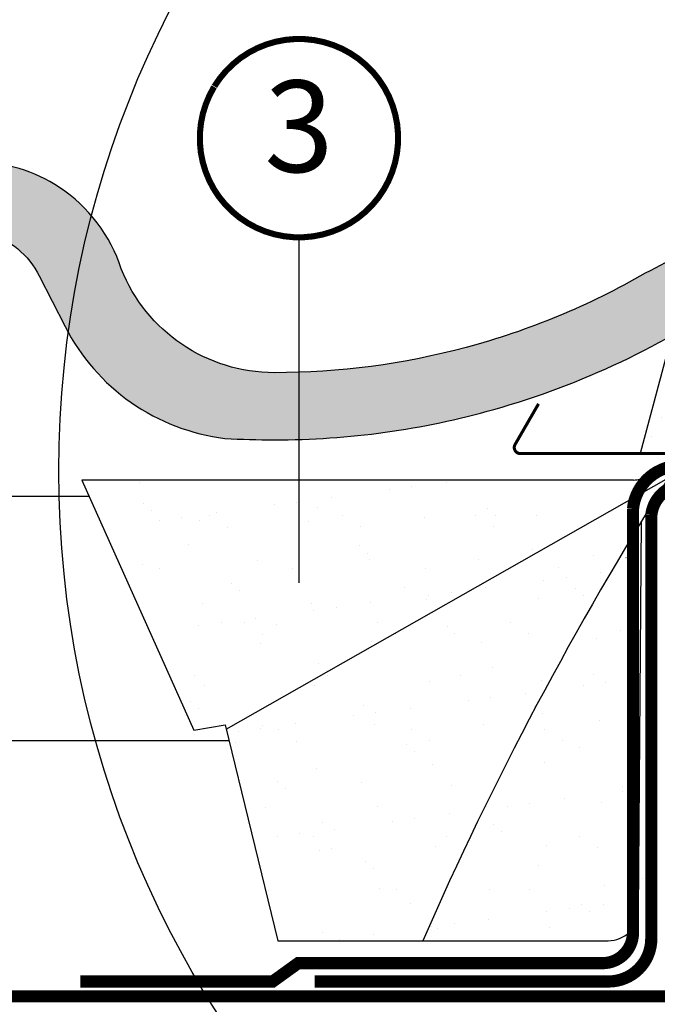
# Model space of a CAD drawing. Units: millimetres. Extents: x -1348 to 5009, y -1220 to 3506.
# Drawn here: x 3168 to 3272, y 524 to 685 of the extents above; entities that cross this region are included whole.
import ezdxf
from ezdxf.enums import TextEntityAlignment as Align

# ---------------------------------------------------------------- set-up
doc = ezdxf.new("R2010")
doc.units = ezdxf.units.MM
doc.header["$LTSCALE"] = 20
doc.header["$MEASUREMENT"] = 0
doc.linetypes.add('AUSGEZOGEN', pattern=[0])
doc.linetypes.add('VERDECKT2', pattern=[0.1875, 0.125, -0.0625])
doc.layers.get('0').update_dxf_attribs({"plot": 0})
for name, color, linetype in [('KOTY POPISY', 1, 'Continuous'), ('KOTY POPISY DETAILY', 1, 'Continuous'), ('KRYTINA', 8, 'AUSGEZOGEN'), ('LEMOVANI', 4, 'Continuous'), ('SKLADBA STRECHY', 7, 'Continuous'), ('SRAFY', 8, 'Continuous'), ('ZATEPLOVACI SADA', 6, 'Continuous'), ('ZATEPLOVACÍ SADA', 6, 'Continuous')]:
    doc.layers.add(name, color=color, linetype=linetype)
doc.layers.get('0').off()
doc.styles.add('Verdana', font='verdana.ttf')
doc.dimstyles.new('Standard_Detail_M_5', dxfattribs={"dimtxt": 10, "dimasz": 12.5, "dimexe": 20, "dimexo": 0, "dimgap": 4, "dimtad": 1, "dimdec": 0, "dimdsep": 46, "dimtxsty": 'Verdana', "dimblk": 'ARCHTICK', "dimcen": 5, "dimdle": 20, "dimclrd": 256, "dimclre": 256, "dimclrt": 256, "dimadec": 0, "dimazin": 0, "dimtfac": 1, "dimtdec": 0, "dimtmove": 1, "dimatfit": 2, "dimldrblk": 'ARCHTICK', "dimfxl": 1, "dimtolj": 1, "dimtzin": 0, "dimlwd": -1, "dimarcsym": 0})

# ---------------------------------------------------------------- blocks, each defined once
blk = doc.blocks.new('EDZ_li')
at = {"layer": 'LEMOVANI'}
h = blk.add_hatch(dxfattribs=at)
h.set_pattern_fill('DOTS', color=256, scale=50, style=0)
h.set_pattern_definition([(0, (-3142.800005567703, -111.4), (1.5625, 3.125), [0, -3.125])])
h.paths.add_polyline_path([(-73.50701665360702, 30.00540238604844), (-84.55732040375187, 30.00540238604844), (-90.88956862279656, 30.00540238604844), (-98.5870166536074, 1.139972270505723), (-75.00701665360657, 1.139972270505723), (-73.50701665360657, 1.575654186998463)])
for p, q in [((-90.88956862279656, 30.00540238604844), (-98.5870166536074, 1.139972270505723)), ((-73.50701665360657, 1.575654186998008), (-73.50701665360657, 30.00540238604844))]:
    blk.add_line(p, q, dxfattribs=at)
at = {"layer": 'LEMOVANI', "const_width": 0.5}
blk.add_lwpolyline([(-115.2318266670823, 9.293152489336762), (-119.0730420573914, 2.639972270505723, 0.5773502691895942), (-118.2070166536073, 1.139972270505723), (-75.00701665360657, 1.139972270505723, 0.4142135623730925), (-72.2070166536073, 3.939972270505677), (-72.2070166536073, 5.185972270505772, -1), (-68.50701665360657, 5.185972270505772), (-68.50701665360657, 3.94597227050599, 0.4142135623731015), (-65.7070166536073, 1.145972270505808), (-56.2070166536073, 1.145972270505808, 0.4142135623730925), (-53.40701665360712, 3.945972270505763), (-53.40701665360712, 20.44597227050576, -0.9999998730666391), (-49.2070166536073, 20.44597227050576), (-49.2070166536073, 3.945972270505763, 0.4142135623730866), (-46.40701665360712, 1.145972270505808), (-5.907016653607116, 1.145972270505808, 0.4142135623730926), (-3.107016653606934, 3.945972270505763), (-3.107016653606934, 68.84597227050574)], format="xyb", dxfattribs=at)
blk = doc.blocks.new('Ziegel_quer')
at = {"layer": 'KRYTINA'}
h = blk.add_hatch(color=256, dxfattribs=at)
h.dxf.hatch_style = 1
edge = h.paths.add_edge_path()
edge.add_arc((-301.8000059381811, 29.99999722555344), 1.999942216172101, 89.9996090007978, 143.1304933532461)
edge.add_line((-303.3999678999107, 31.19995163678982), (-304.5999774500333, 29.5999592484701))
edge.add_arc((-307.799992379536, 31.99993944167886), 4.000000059604305, 270.00000068326904, 323.1304576328835, ccw=False)
edge.add_line((-307.7999923318348, 27.99993938207444), (-308.5352218349799, 27.99993938207444))
edge.add_arc((-308.5352218826811, 31.99993944167898), 4.000000059604532, 206.7170822494205, 270.00000068326904, ccw=False)
edge.add_line((-312.1081714878669, 30.2015980959834), (-313.1135543324253, 32.19909795385172))
edge.add_arc((-314.9000291064735, 31.29992722256065), 2.00000003058027, 26.7170841125935, 150.7561266477423)
edge.add_arc((-10164.02736007503, 5545.20981764677), 11285.53788302351, 330.7540118568664, 330.75826648329183, ccw=False)
edge.add_arc((-320.5446825108593, 33.49993946403072), 4.000000059604387, 270.00000068326904, 330.7549978034009, ccw=False)
edge.add_line((-320.5446824631581, 29.49993940442619), (-322.000004762398, 29.49993940442619))
edge.add_arc((-322.000012868973, 32.49990864474432), 2.99996924032909, 211.2732018612328, 270.00015482576583, ccw=False)
edge.add_line((-324.5640917504425, 30.942566379048), (-326.1405773851211, 33.53817892450343))
edge.add_arc((-327.849691951867, 32.50074742479808), 1.999334068844936, 31.25772523397117, 108.0868661887175)
edge.add_line((-328.47040228068, 34.40128824428848), (-330.235051307598, 33.82565358021293))
edge.add_line((-330.235051307598, 33.82565358021293), (-331.999943912022, 33.24993946030554))
edge.add_line((-331.999943912022, 33.24993946030554), (-331.999943912022, 27.37493937276122))
edge.add_line((-331.999943912022, 27.37493937276122), (-331.999943912022, 21.4999392852169))
edge.add_line((-331.999943912022, 21.4999392852169), (-321.4999437555598, 21.4999392852169))
edge.add_arc((-321.4999437555603, -6.500061132014594), 28.00000041723149, 69.63518902233199, 89.99999999999909, ccw=False)
edge.add_arc((-321.4999437555839, -6.500061131945813), 28.00000041717521, 49.270375540101725, 69.63518902223768, ccw=False)
edge.add_arc((-191513.4127763886, -222055.2727173527), 293046.7792121516, 49.269331750937795, 49.27037554041078, ccw=False)
edge.add_arc((-277.0022649147304, 36.99636013563838), 33.99581292651462, 229.2693317507238, 246.1765027132485)
edge.add_arc((-276.9988815945244, 37.00402263706508), 34.00418912993448, 246.1765027132487, 263.0794784819239)
edge.add_arc((-275.6805374027313, 47.86561232312056), 44.94549444128835, 263.0794784819238, 273.4191289083373)
edge.add_arc((-273.0000040680166, 135.5001240894187), 132.5000019744009, 269.9999999999998, 283.2533817110047)
edge.add_arc((-273.0000040680166, 135.5001240894211), 132.5000019744033, 283.2533817110046, 300.0098848017913)
edge.add_line((-206.7302074102608, 20.76318769073305), (-181.0020778924518, 35.62310844098283))
edge.add_arc((-174.0000076374727, 23.49988292446199), 14.00005659917436, 89.99997935448812, 120.0096500503133, ccw=False)
edge.add_arc((-174.0000076374654, 23.49990447127834), 14.00003505235804, 73.52398384822249, 89.99997935448607, ccw=False)
edge.add_arc((-173.9999944240453, 23.499949147699), 13.99998846290607, 27.03802596708391, 73.52398384822709, ccw=False)
edge.add_line((-161.5301343596448, 29.86408828318054), (-157.2839897418708, 21.54419254661184))
edge.add_arc((-127.0001229863101, 36.99983407040952), 33.99984471406732, 207.0378990267001, 235.0593114184171)
edge.add_arc((-126.9999445318808, 37.00008949209371), 34.00015630068461, 235.0593114184184, 263.0804617704701)
edge.add_arc((-122.998009967409, 135.630427196682), 132.6303050966213, 266.4994678684355, 269.9991395218262)
edge.add_arc((-123.0000018328433, 135.50012408942), 132.5000019744022, 270.0000000000002, 285.7626019667871)
edge.add_arc((-123.0000018328428, 135.5001240894221), 132.5000019744041, 285.7626019667866, 305.0283253133548)
edge.add_line((-46.94747441858544, 27.00006142989764), (-35.4114015347559, 26.99994007137411))
edge.add_line((-35.4114015347559, 26.99994007137411), (-35.12464394826657, 28.0921797404535))
edge.add_line((-35.12464394826657, 28.0921797404535), (-34.96289114598767, 29.20977826729177))
edge.add_line((-34.96289114598767, 29.20977826729177), (-34.6751103799761, 32.49865771083023))
edge.add_arc((-31.68644548185102, 32.23714606575561), 3.000084367779451, 141.1918144098604, 174.9992894512345, ccw=False)
edge.add_arc((-31.68656322894594, 32.23724076454835), 2.999933264372103, 107.383129356561, 141.1918144098317, ccw=False)
edge.add_line((-32.58282270565724, 35.10016209443006), (-28.6950687869612, 36.31726128335686))
edge.add_arc((-27.5000262067274, 32.49998744478148), 3.999963290737034, 70.69513477045331, 107.3833444136828, ccw=False)
edge.add_arc((-27.50007845930622, 32.49983827544725), 4.000121347126534, 34.00873334716027, 70.69513477044671, ccw=False)
edge.add_line((-24.18416855802025, 34.73718320153512), (-22.59466586402414, 32.38134813876968))
edge.add_arc((-20.81281656331066, 33.58357757687463), 2.149498209419874, 214.0078870993714, 240.1327976729427)
edge.add_arc((-21.02414742763722, 33.21557462799535), 1.725131735012607, 240.1327976729639, 276.0146263823911)
edge.add_arc((-21.33361579511984, 36.15275659681697), 4.678571862803009, 276.0146263823882, 288.4012451508439)
edge.add_arc((-20.25598959262288, 32.91352775331688), 1.264793643165552, 288.4012451508288, 330.9790636639888)
edge.add_line((-19.15000028307622, 32.29993944919079), (-18.25000027194619, 33.49993946403083))
edge.add_arc((-16.01004851960761, 31.81997564977746), 2.799939690422889, 119.3109800379662, 143.1301023541653, ccw=False)
edge.add_arc((-16.45045018283326, 32.60440990595509), 1.900333817144568, 87.25407239134148, 119.3109800379456, ccw=False)
edge.add_line((-16.3594106367409, 34.50256174857213), (-13.67138110844189, 34.49994975889376))
edge.add_arc((-13.67380886583942, 32.00151585400829), 2.4984350844253, 57.811563562941274, 89.94432503957478, ccw=False)
edge.add_arc((-13.66491416572808, 32.01564672201118), 2.481737865477755, 25.291463965025173, 57.811563562945025, ccw=False)
edge.add_line((-11.42106028485978, 33.07590263180759), (-10.15661636228469, 30.42401168382094))
edge.add_arc((-7.899941727559053, 31.50001314205326), 2.500071907992288, 205.4921990602989, 269.9985791735272)
edge.add_arc((-7.899941731990111, 31.49983445628993), 2.499893222228833, 269.998579173527, 345.2393553903463)
edge.add_line((-5.482548432478325, 30.86290764886098), (-4.950439526888658, 32.88214160326424))
edge.add_arc((-3.499900823861481, 32.49989537562908), 1.500058234709933, 127.6193341750311, 165.2370255931362, ccw=False)
edge.add_arc((-3.499942333513445, 32.49994923940108), 1.499990232083904, 89.99987331733149, 127.619334175023, ccw=False)
edge.add_line((-3.499939016990538, 33.99993947148141), (0, 33.99993947148141))
edge.add_line((0, 33.99993947148141), (0, 35.37426810524266))
edge.add_arc((-21.99999526701185, 23.49996050878133), 24.99997945287002, 28.35757216742486, 60.32501501951774)
edge.add_arc((-21.99999526701185, 23.49996050877974), 24.99997945287139, 60.32501501951954, 90.00000000000105)
edge.add_line((-21.99999526701231, 48.49993996165108), (-23.00000102657214, 48.47993170821928))
edge.add_arc((-23.25010184846042, 60.97988645014425), 12.50245651747214, 266.5613298567434, 271.1462289357976, ccw=False)
edge.add_arc((-25.00521213010643, 31.77102337110443), 16.75908982701953, 86.56132985674914, 107.2973894359376)
edge.add_arc((-17.07123158746026, 6.293856110179149), 43.44305690262971, 107.2973894359418, 116.5712096495766)
edge.add_arc((18.89062009343434, -65.61052449541137), 123.838919523739, 116.5712096495727, 123.448512940113)
edge.add_arc((-117.6262882980095, 141.0472739987831), 123.838919523732, 296.5712096495746, 303.4485129401149, ccw=False)
edge.add_arc((-123.0022533639622, 135.5067545442273), 121.5069891175727, 285.0051587664656, 300.00916109491004, ccw=False)
edge.add_arc((-123.0000018328428, 135.5001240894245), 121.5000018104939, 270, 285.0049427425368, ccw=False)
edge.add_arc((-123.0004351398388, 40.99959112749241), 26.99946885203885, 201.7394678507643, 270.0009195240929, ccw=False)
edge.add_arc((-172.420955863, 23.05232053351085), 25.60576040289672, 18.08098055224737, 56.31536948546742)
edge.add_arc((-171.9999415278362, 23.49993931501876), 25.0000003725294, 56.54929362454426, 90)
edge.add_arc((-173.4674479716928, 21.79231301233483), 26.7479138959533, 86.85492612098747, 119.1681011803009)
edge.add_arc((4110.670417590933, -7409.675893736734), 8604.65633912334, 119.9603792466387, 120.0592985031673)
edge.add_line((-199.3677703047952, 37.71838435113841), (-199.3677703047078, 37.71838435119639))
edge.add_arc((-230873.0823217952, 399409.7660047655), 461203.2035941478, 300.0084995780578, 300.01034509322864, ccw=False)
edge.add_arc((-272.9999430328535, 135.5001240894209), 121.5000018104904, 285.00494274253015, 300.0098848017912, ccw=False)
edge.add_arc((-273.0020347604354, 135.5106363627633), 121.510697207309, 270.0009863095604, 285.0046120851513, ccw=False)
edge.add_arc((-272.9999430328535, 40.9999395757892), 27.00000040233101, 236.7890869384678, 270, ccw=False)
edge.add_arc((-272.9997279048685, 41.00018261704838), 27.00032157573013, 203.5784437562831, 236.7889874788631, ccw=False)
edge.add_arc((-300.4954268410079, 28.99993939697583), 3.000000044703351, 23.57817843002146, 90.00000250445999)
edge.add_line((-300.4954269721411, 31.99993944167909), (-301.8000059381811, 31.99993944172547))
edge.add_line((-301.8000059381811, 31.99993944172547), (-301.7999922901286, 31.99993944167898))
for points in [[(-170.0294022469698, 36.92507762845662, -0.2056614160193451), (-161.5301343596448, 29.86408828318054), (-157.2839897418708, 21.54419254661184, 0.122879399718087), (-146.4727914811356, 9.128619129698336, 0.1228782390904715), (-131.0961258907637, 3.247579559555106, 0.01527138527960289), (-123.0000018328428, 3.000122115017803, 0.06888597760381152), (-87.00609389965666, 7.982716983904083, 0.08426114746281572), (-46.94747441858544, 27.00006142989764)], [(-49.36783410228782, 37.71837475168991, -0.03001690687372972), (-62.23193452107807, 30.28833052945629, -0.06556100130962988), (-91.54336319168033, 18.14284768378639, -0.06556512227841904), (-123.0000018328428, 14.00012227893058, -0.3069785471875294), (-148.0796384074665, 30.9993470428094, 0.168394143705062), (-158.2194573449497, 44.35894874288192, 0.1470015956944206), (-171.9999415278362, 48.49993968754825, 0.1419345776312545)], [(-199.3677703047078, 37.71838435119639, -8.052579031977173e-06), (-212.2317898712136, 30.28851825968059, -0.0655651192842499)]]:
    blk.add_lwpolyline(points, format="xyb", dxfattribs=at)
blk = doc.blocks.new('_ArchTick')
at = {"color": 0, "linetype": 'ByBlock', "const_width": 0.15}
blk.add_lwpolyline([(-0.5, -0.5), (0.5, 0.5)], dxfattribs=at)
blk = doc.blocks.new('*D58')
at = {"layer": 'Defpoints', "color": 0, "transparency": 16777216}
for p in [(3332.437572838994, 728.5722673175062), (3332.437572838994, 647.800978120518), (3364.856277382922, 645.7370922474959)]:
    blk.add_point(p, dxfattribs=at)
at = {"layer": 'KOTY POPISY DETAILY', "lineweight": -2, "transparency": 16777216}
for p, q in [((3332.437572838994, 647.800978120518), (3332.437572838994, 748.5722673175062)), ((3364.856277382922, 645.7370922474959), (3364.856277382922, 748.5722673175062))]:
    blk.add_line(p, q, dxfattribs=at)
at = {"layer": 'KOTY POPISY DETAILY', "transparency": 16777216}
for p, q in [((3264.122909307612, 728.5722673175062), (3332.437572838994, 728.5722673175062)), ((3384.856277382922, 728.5722673175062), (3312.437572838994, 728.5722673175062))]:
    blk.add_line(p, q, dxfattribs=at)
at = {"layer": 'KOTY POPISY DETAILY', "transparency": 16777216, "xscale": 12.5, "yscale": 12.5, "zscale": 12.5, "rotation": 180}
blk.add_blockref('_ArchTick', (3332.437572838994, 728.5722673175062), dxfattribs=at)
at = {"layer": 'KOTY POPISY DETAILY', "transparency": 16777216, "xscale": 12.5, "yscale": 12.5, "zscale": 12.5}
blk.add_blockref('_ArchTick', (3364.856277382922, 728.5722673175062), dxfattribs=at)
at = {"layer": 'KOTY POPISY DETAILY', "transparency": 16777216, "insert": (3291.524521127626, 737.7804607359078), "char_height": 10, "attachment_point": 5, "style": 'Verdana'}
blk.add_mtext('\\A1;3-6 cm', dxfattribs=at)
blk = doc.blocks.new('Position_1_5')
at = {"layer": 'KOTY POPISY DETAILY', "const_width": 1}
blk.add_lwpolyline([(-13.86292284780166, 8.478317646559844, -680.2406413038243), (-13.91253766623231, 8.396653838627117, 1.773395182032496)], format="xyb", dxfattribs=at)
at = {"layer": 'KOTY POPISY DETAILY', "style": 'Verdana'}
blk.add_attdef('POS', text='', height=15, dxfattribs=at).set_placement((0, 0), align=Align.MIDDLE)

msp = doc.modelspace()

# ---------------------------------------------------------------- linework, layer by layer
at = {"layer": 'KOTY POPISY', "color": 7}
msp.add_circle((3339.120192171868, 611.0597161359394), 165, dxfattribs=at)
at = {"layer": 'KOTY POPISY DETAILY', "lineweight": 25}
msp.add_line((3213.471418164486, 649.2858818054038), (3213.471418164486, 592.7095246797908), dxfattribs=at)
at = {"layer": 'SKLADBA STRECHY'}
for p, q in [((3179.090750274003, 606.8101823237114), (3054.184603205802, 606.8101823237123)), ((3267.094427524277, 596.8101823237105), (3267.027409585808, 596.8101823237105)), ((3202.01638743259, 566.8101823237114), (3054.184603205806, 566.8101823237128))]:
    msp.add_line(p, q, dxfattribs=at)
at = {"layer": 'SKLADBA STRECHY', "color": 3, "linetype": 'VERDECKT2', "const_width": 2}
for points in [[(3365.963292719442, 645.1186996427944), (3365.963292719442, 615.8186996427944, -0.2674118895608378), (3361.862315873836, 611.8281135800457), (3275.108016043098, 611.8281135800457, 0.353952763597178), (3268.208992888704, 604.7951870181399), (3268.208992888704, 535.39518701814, -0.4142135623730817), (3263.208992888704, 530.3951870181402), (3213.339277835811, 530.3951870181402), (3209.177290875718, 527.3951870181411), (3177.616825270944, 527.3951870181406)], [(3334.851594201084, 608.9717563246763), (3334.851594201084, 529.9717563246763, -0.4142135623730817), (3329.851594201084, 524.9717563246766), (3054.184603205806, 524.971756324677)], [(3362.042961920783, 608.8283060450923), (3276.288662090045, 608.8283060450923, 0.3507001519803151), (3271.208992888704, 603.7951870181406), (3271.208992888704, 534.3951870181406, -0.414213562373095), (3264.208992888704, 527.3951870181406), (3216.052096349117, 527.3951870181406)]]:
    msp.add_lwpolyline(points, format="xyb", dxfattribs=at)
at = {"layer": 'SRAFY', "color": 6, "linetype": 'Continuous'}
for p, q in [((3187.306573569355, 609.1049684537732), (3187.306573569355, 609.1049684537732)), ((3231.937319241523, 608.4055087645288), (3231.937319241523, 608.4055087645288)), ((3237.628212745809, 609.154729107872), (3237.628212745809, 609.154729107872)), ((3218.785803155399, 606.6740788247299), (3218.785803155399, 606.6740788247299)), ((3228.293759375975, 607.9258250081202), (3228.293759375975, 607.9258250081202)), ((3188.007476216268, 605.7335887972131), (3188.007476216268, 605.7335887972131)), ((3209.451349785565, 605.4451747249781), (3209.451349785565, 605.4451747249781)), ((3213.094909651113, 605.9248584813868), (3213.094909651113, 605.9248584813868)), ((3216.430508589742, 605.1146597735212), (3216.430508589742, 605.1146597735212)), ((3244.440665654604, 604.8740612660931), (3244.440665654604, 604.8740612660931)), ((3189.297711555686, 604.5513059338856), (3189.297711555686, 604.5513059338856)), ((3194.252500060702, 603.4442081982447), (3194.252500060702, 603.4442081982447)), ((3198.872730503618, 603.7040052415972), (3198.872730503618, 603.7040052415972)), ((3199.943393564989, 604.1934285415878), (3199.943393564989, 604.1934285415878)), ((3220.671723535878, 603.7436186163555), (3220.671723535878, 603.7436186163555)), ((3234.001311620914, 603.4567354295061), (3234.001311620914, 603.4567354295061)), ((3242.47071656814, 603.7832319911145), (3242.47071656814, 603.7832319911145)), ((3245.730900994022, 603.6917784027657), (3245.730900994022, 603.6917784027657)), ((3252.324449417846, 603.690451656271), (3252.324449417846, 603.690451656271)), ((3190.608940195154, 602.964524441836), (3190.608940195154, 602.964524441836)), ((3197.188431825589, 602.8614630758851), (3197.188431825589, 602.8614630758851)), ((3201.824600563963, 601.8234566123833), (3201.824600563963, 601.8234566123833)), ((3215.095059118865, 602.7755795524192), (3215.095059118865, 602.7755795524192)), ((3223.623593596224, 601.8630699871417), (3223.623593596224, 601.8630699871417)), ((3245.422586628486, 601.9026833619007), (3245.422586628486, 601.9026833619007)), ((3195.387622357738, 598.9709308189803), (3195.387622357738, 598.9709308189803)), ((3223.397779422598, 598.7303323115532), (3223.397779422598, 598.7303323115532)), ((3224.688014762016, 597.5480494482258), (3224.688014762016, 597.5480494482258)), ((3251.820811796073, 598.1114032878604), (3251.820811796073, 598.1114032878604)), ((3261.789797170425, 597.1273465281519), (3261.789797170425, 597.1273465281519)), ((3187.747527076123, 595.6172020706814), (3187.747527076123, 595.6172020706814)), ((3206.653779578166, 596.2983579477665), (3206.653779578166, 596.2983579477665)), ((3224.976917375101, 596.532074174532), (3224.976917375101, 596.532074174532)), ((3242.883544668379, 596.4461906510671), (3242.883544668379, 596.4461906510671)), ((3190.652339748946, 595.0138681724545), (3190.652339748946, 595.0138681724545)), ((3212.451332781206, 595.0534815472133), (3212.451332781206, 595.0534815472133)), ((3234.250325813466, 595.0930949219717), (3234.250325813466, 595.0930949219717)), ((3256.049318845728, 595.13270829673), (3256.049318845728, 595.13270829673)), ((3257.233701485462, 593.6117868742044), (3257.233701485462, 593.6117868742044)), ((3262.924594989751, 594.3610072175477), (3262.924594989751, 594.3610072175477)), ((3202.354893190594, 592.5866033570123), (3202.354893190594, 592.5866033570123)), ((3230.777925564068, 591.9676743333205), (3230.777925564068, 591.9676743333205)), ((3253.590141619914, 593.1321031177957), (3253.590141619914, 593.1321031177957)), ((3203.645128530012, 591.4043204936848), (3203.645128530012, 591.4043204936848)), ((3234.74773202951, 590.651452834654), (3234.74773202951, 590.651452834654)), ((3238.391291895058, 591.1311365910627), (3238.391291895058, 591.1311365910627)), ((3244.082185399344, 591.8803569344059), (3244.082185399344, 591.8803569344059)), ((3258.788082628928, 591.7270758258933), (3258.788082628928, 591.7270758258933)), ((3260.078317968346, 590.5447929625659), (3260.078317968346, 590.5447929625659)), ((3197.629385332354, 589.3736966927922), (3197.629385332354, 589.3736966927922)), ((3215.536012625635, 589.2878131693282), (3215.536012625635, 589.2878131693282)), ((3225.239775808934, 589.3997066512637), (3225.239775808934, 589.3997066512637)), ((3234.44226512768, 589.9689690464144), (3234.44226512768, 589.9689690464144)), ((3252.765402924614, 590.2026852731783), (3252.765402924614, 590.2026852731783)), ((3215.9053224391, 588.170802551512), (3215.9053224391, 588.170802551512)), ((3219.548882304648, 588.6504863079207), (3219.548882304648, 588.6504863079207)), ((3197.062912848689, 585.69015226837), (3197.062912848689, 585.69015226837)), ((3200.706472714237, 586.1698360247785), (3200.706472714237, 586.1698360247785)), ((3204.526129032567, 586.1752896151493), (3204.526129032567, 586.1752896151493)), ((3206.397366218524, 586.9190563681217), (3206.397366218524, 586.9190563681217)), ((3209.735039332063, 585.8239453787795), (3209.735039332063, 585.8239453787795)), ((3226.325122064828, 586.2149029899081), (3226.325122064828, 586.2149029899081)), ((3237.745196396924, 585.5833468713515), (3237.745196396924, 585.5833468713515)), ((3248.124115097088, 586.2545163646671), (3248.124115097088, 586.2545163646671)), ((3207.477999092913, 584.2947409859354), (3207.477999092913, 584.2947409859354)), ((3229.276992125173, 584.3343543606942), (3229.276992125173, 584.3343543606942)), ((3239.035431736342, 584.401064008024), (3239.035431736342, 584.401064008024)), ((3251.075985157433, 584.3739677354532), (3251.075985157433, 584.3739677354532)), ((3266.168228770397, 584.964417847659), (3266.168228770397, 584.964417847659)), ((3207.094733084936, 582.8105915646754), (3207.094733084936, 582.8105915646754)), ((3225.417870881868, 583.0443077914401), (3225.417870881868, 583.0443077914401)), ((3243.324498175147, 582.9584242679746), (3243.324498175147, 582.9584242679746)), ((3262.230750677193, 583.6395801450618), (3262.230750677193, 583.6395801450618)), ((3216.70231016492, 579.4396179168116), (3216.70231016492, 579.4396179168116)), ((3196.305738277894, 577.4851525460061), (3196.305738277894, 577.4851525460061)), ((3217.992545504338, 578.2573350534841), (3217.992545504338, 578.2573350534841)), ((3218.104731310156, 577.5247659207655), (3218.104731310156, 577.5247659207655)), ((3239.903724342416, 577.5643792955234), (3239.903724342416, 577.5643792955234)), ((3245.125342538393, 578.8206888931187), (3245.125342538393, 578.8206888931187)), ((3261.702717374676, 577.603992670283), (3261.702717374676, 577.603992670283)), ((3198.070338839123, 575.8859303097012), (3198.070338839123, 575.8859303097012)), ((3215.976966132401, 575.8000467862364), (3215.976966132401, 575.8000467862364)), ((3234.883218634448, 576.4812026633217), (3234.883218634448, 576.4812026633217)), ((3253.20635643138, 576.714918890087), (3253.20635643138, 576.714918890087)), ((3260.044114273451, 575.8577309443295), (3260.044114273451, 575.8577309443295)), ((3263.687674138999, 576.3374147007382), (3263.687674138999, 576.3374147007382)), ((3269.378567643286, 577.0866350440814), (3269.378567643286, 577.0866350440814)), ((3250.536158052877, 574.6059847609394), (3250.536158052877, 574.6059847609394)), ((3195.65942393291, 573.2958889622727), (3195.65942393291, 573.2958889622727)), ((3224.082456306386, 572.6769599385786), (3224.082456306386, 572.6769599385786)), ((3241.201704683043, 573.3770806611875), (3241.201704683043, 573.3770806611875)), ((3244.845264548591, 573.8567644175962), (3244.845264548591, 573.8567644175962)), ((3196.949659272329, 572.1136060989452), (3196.949659272329, 572.1136060989452)), ((3226.002854958181, 571.3761141344542), (3226.002854958181, 571.3761141344542)), ((3231.693748462467, 572.1253344777972), (3231.693748462467, 572.1253344777972)), ((3252.09261337125, 572.4363614311508), (3252.09261337125, 572.4363614311508)), ((3253.382848710664, 571.2540785678241), (3253.382848710664, 571.2540785678241)), ((3212.851338872057, 569.6446841946552), (3212.851338872057, 569.6446841946552)), ((3222.359295092633, 570.8964303780455), (3222.359295092633, 570.8964303780455)), ((3225.858824388636, 569.5565414083476), (3225.858824388636, 569.5565414083476)), ((3243.765451681913, 569.4706578848832), (3243.765451681913, 569.4706578848832)), ((3262.671704183957, 570.1518137619662), (3262.671704183957, 570.1518137619662)), ((3203.516885502223, 568.4157800949034), (3203.516885502223, 568.4157800949034)), ((3207.160445367771, 568.8954638513121), (3207.160445367771, 568.8954638513121)), ((3207.535686591702, 569.3228251815846), (3207.535686591702, 569.3228251815846)), ((3210.179527561517, 568.6465739887012), (3210.179527561517, 568.6465739887012)), ((3231.978520593777, 568.6861873634598), (3231.978520593777, 568.6861873634598)), ((3253.777513626037, 568.7258007382186), (3253.777513626037, 568.7258007382186)), ((3203.03957007438, 566.5332309840401), (3203.03957007438, 566.5332309840401)), ((3213.131397621863, 566.7660253594873), (3213.131397621863, 566.7660253594873)), ((3231.049727139242, 566.2926324766106), (3231.049727139242, 566.2926324766106)), ((3234.930390654123, 566.8056387342459), (3234.930390654123, 566.8056387342459)), ((3256.729383686383, 566.8452521090047), (3256.729383686383, 566.8452521090047)), ((3232.33996247866, 565.1103496132832), (3232.33996247866, 565.1103496132832)), ((3259.472759512716, 565.6737034529186), (3259.472759512716, 565.6737034529186)), ((3235.324172141215, 562.9934362802304), (3235.324172141215, 562.9934362802304)), ((3253.647309938144, 563.2271525069921), (3253.647309938144, 563.2271525069921)), ((3216.417919639169, 562.3122804031437), (3216.417919639169, 562.3122804031437)), ((3210.006840907236, 560.1489035220721), (3210.006840907236, 560.1489035220721)), ((3223.758129839106, 559.9960502943173), (3223.758129839106, 559.9960502943173)), ((3245.557122871366, 560.035663669076), (3245.557122871366, 560.035663669076)), ((3267.356115903626, 560.0752770438347), (3267.356115903626, 560.0752770438347)), ((3211.297076246654, 558.9666206587447), (3211.297076246654, 558.9666206587447)), ((3238.429873280711, 559.5299744983779), (3238.429873280711, 559.5299744983779)), ((3266.440030345572, 559.2893759909507), (3266.440030345572, 559.2893759909507)), ((3266.49808692699, 558.5833587708639), (3266.49808692699, 558.5833587708639)), ((3267.73026568499, 558.1070931276233), (3267.73026568499, 558.1070931276233)), ((3251.299237202128, 556.5823922441306), (3251.299237202128, 556.5823922441306)), ((3256.990130706414, 557.3316125874737), (3256.990130706414, 557.3316125874737)), ((3263.112657690727, 556.664047378877), (3263.112657690727, 556.664047378877)), ((3207.97664009847, 555.835058798491), (3207.97664009847, 555.835058798491)), ((3226.299777895402, 556.0687750252562), (3226.299777895402, 556.0687750252562)), ((3238.147721116006, 554.8509623043316), (3238.147721116006, 554.8509623043316)), ((3244.206405188678, 555.9828915017882), (3244.206405188678, 555.9828915017882)), ((3247.65567733658, 556.1027084877219), (3247.65567733658, 556.1027084877219)), ((3217.386987048706, 553.3862455438393), (3217.386987048706, 553.3862455438393)), ((3228.813267746171, 553.6220582045798), (3228.813267746171, 553.6220582045798)), ((3232.456827611719, 554.1017419609884), (3232.456827611719, 554.1017419609884)), ((3213.614418021309, 551.6210916778464), (3213.614418021309, 551.6210916778464)), ((3219.305311525596, 552.3703120211895), (3219.305311525596, 552.3703120211895)), ((3245.397144113568, 553.1456470364092), (3245.397144113568, 553.1456470364092)), ((3246.687379452986, 551.9633641730818), (3246.687379452986, 551.9633641730818)), ((3209.970858155761, 551.1414079214377), (3209.970858155761, 551.1414079214377)), ((3215.832926090463, 551.1178583622531), (3215.832926090463, 551.1178583622531)), ((3237.631919122727, 551.1574717370121), (3237.631919122727, 551.1574717370121)), ((3259.430912154987, 551.19708511177), (3259.430912154987, 551.19708511177)), ((3216.858873145935, 548.8245140200524), (3216.858873145935, 548.8245140200524)), ((3218.784796150809, 549.2373097330392), (3218.784796150809, 549.2373097330392)), ((3235.765125647983, 549.5056698971366), (3235.765125647983, 549.5056698971366)), ((3240.583789183071, 549.2769231077986), (3240.583789183071, 549.2769231077986)), ((3254.088263444914, 549.7393861239027), (3254.088263444914, 549.7393861239027)), ((3262.382782215333, 549.3165364825561), (3262.382782215333, 549.3165364825561)), ((3224.354257881562, 547.0019180818714), (3224.354257881562, 547.0019180818714)), ((3225.64449322098, 545.8196352185439), (3225.64449322098, 545.8196352185439)), ((3252.777290255037, 546.3829890581765), (3252.777290255037, 546.3829890581765)), ((3208.417593605237, 542.3472924153997), (3208.417593605237, 542.3472924153997)), ((3226.74073140217, 542.5810086421625), (3226.74073140217, 542.5810086421625)), ((3229.411528368052, 542.4673346678692), (3229.411528368052, 542.4673346678692)), ((3244.647358695448, 542.495125118699), (3244.647358695448, 542.495125118699)), ((3251.210521400314, 542.5069480426286), (3251.210521400314, 542.5069480426286)), ((3263.553611197491, 543.1762809957825), (3263.553611197491, 543.1762809957825)), ((3231.734404023031, 540.2392601036386), (3231.734404023031, 540.2392601036386)), ((3254.109649990116, 538.8283363142559), (3254.109649990116, 538.8283363142559)), ((3257.753209855664, 539.3080200706646), (3257.753209855664, 539.3080200706646)), ((3259.744561087894, 539.9986615962084), (3259.744561087894, 539.9986615962084)), ((3261.034796427312, 538.816378732881), (3261.034796427312, 538.816378732881)), ((3263.444103359951, 540.0572404140078), (3263.444103359951, 540.0572404140078)), ((3244.601693769541, 537.5765901308656), (3244.601693769541, 537.5765901308656)), ((3235.267240399706, 536.3476860311139), (3235.267240399706, 536.3476860311139)), ((3236.206079154749, 536.0179035140461), (3236.206079154749, 536.0179035140461)), ((3238.910800265254, 536.8273697875226), (3238.910800265254, 536.8273697875226)), ((3254.529216951678, 536.2516197408082), (3254.529216951678, 536.2516197408082)), ((3210.691517791024, 534.0955311490989), (3210.691517791024, 534.0955311490989)), ((3217.299826652703, 535.3367476369586), (3217.299826652703, 535.3367476369586)), ((3220.068390674844, 534.3467195043805), (3220.068390674844, 534.3467195043805)), ((3225.759284179131, 535.0959398477237), (3225.759284179131, 535.0959398477237))]:
    msp.add_line(p, q, dxfattribs=at)
at = {"layer": 'ZATEPLOVACI SADA'}
for p, q in [((3276.357643993461, 611.4681736300433), (3269.311413335374, 609.6615270828977)), ((3201.551313684886, 568.71941913352), (3274.051975107081, 609.9069703244322)), ((3268.317952831414, 609.5361930332824), (3177.870002670121, 609.5361930332816)), ((3177.870002670121, 609.5361930332816), (3196.220696890216, 568.5578705586313)), ((3269.114574825337, 538.9104593789075), (3269.595414972261, 602.7405285268405)), ((3196.220696890216, 568.5578705586313), (3201.378399788193, 569.429271233585)), ((3201.378399788193, 569.429271233585), (3209.989637565019, 534.0781205339272)), ((3209.989637565019, 534.0781205339272), (3264.11523851209, 534.0608243715014))]:
    msp.add_line(p, q, dxfattribs=at)
for centre, radius, start, end in [((3756.296762320976, 305.0468509282705), 570.525833940249, 147.7002020206568, 156.3326701504643), ((3268.317952831414, 613.5361930332791), 3.999999999996602, 270, 284.3807898331427), ((3264.116836292182, 539.0608241162114), 5.000000000000053, 269.9816907885137, 358.2766872108343)]:
    msp.add_arc(centre, radius, start, end, dxfattribs=at)
at = {"layer": 'ZATEPLOVACÍ SADA'}
msp.add_line((3269.800392944668, 544.3125838963858), (3269.800392944668, 544.3125838963858), dxfattribs=at)

# ---------------------------------------------------------------- block references
at = {"layer": 'KOTY POPISY DETAILY'}
msp.add_blockref('Position_1_5', (3213.471418164473, 665.535881805383), dxfattribs=at).add_auto_attribs({'POS': '3'})
at = {"layer": 'LEMOVANI'}
msp.add_blockref('EDZ_li', (3367.96329403653, 612.7269833341725), dxfattribs=at)
at = {"layer": 'ZATEPLOVACÍ SADA'}
msp.add_blockref('Ziegel_quer', (3332.437572838994, 613.113874332156), dxfattribs=at)

# ---------------------------------------------------------------- dimensions: what is measured, and where the dimension line sits
at = {"layer": 'KOTY POPISY DETAILY'}
dim = msp.add_linear_dim(base=(3332.437572838994, 728.5722673175062), p1=(3364.856277382922, 645.7370922474959), p2=(3332.437572838994, 647.800978120518), text='3-6 cm', dimstyle='Standard_Detail_M_5', dxfattribs=at)
dim.commit()
dim.dimension.update_dxf_attribs({"geometry": '*D58', "text_midpoint": (3291.524521127626, 726.4580094722007), "dimtype": 160})

doc.saveas('drawing.dxf')
